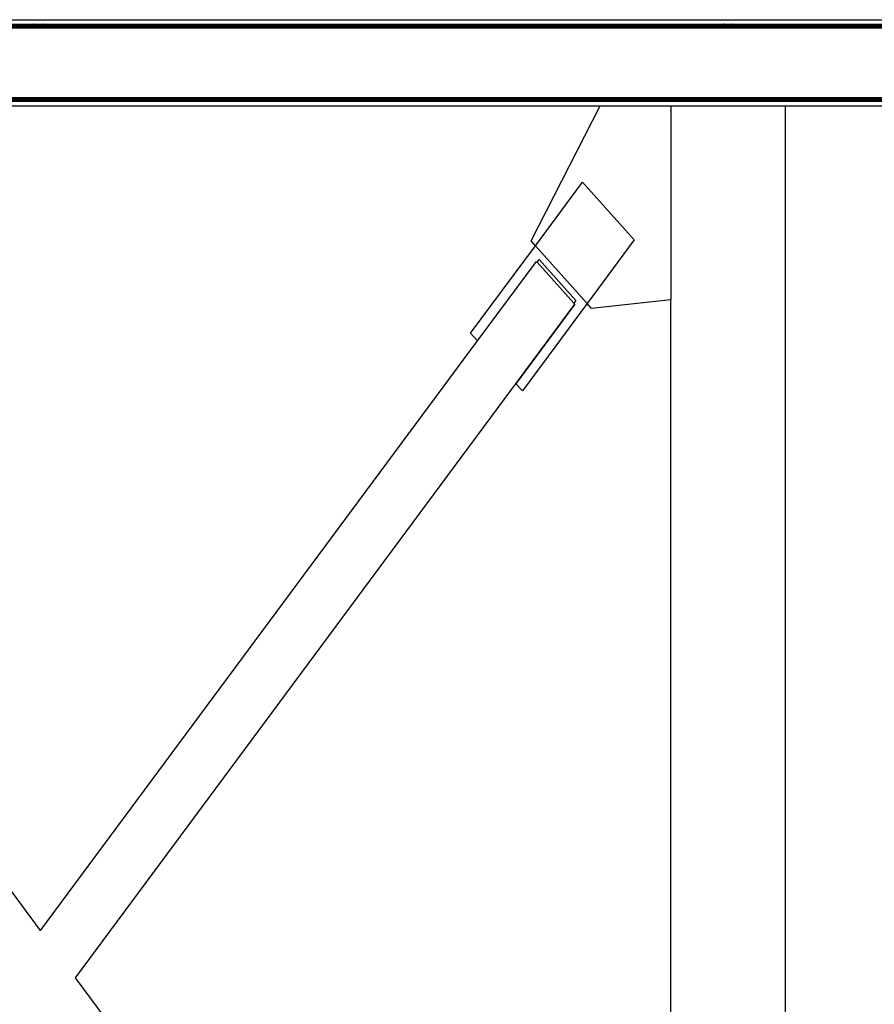
# Model space of a CAD drawing. Units: metres. Extents: x 2.8 to 48.9, y -7.9 to 11.5.
# Drawn here: x 12.9 to 14.1, y -6.4 to -5 of the extents above; entities that cross this region are included whole.
import ezdxf

# ---------------------------------------------------------------- set-up
doc = ezdxf.new("R2010")
doc.units = ezdxf.units.M
doc.layers.add('Edges', color=7, linetype='Continuous')

# ---------------------------------------------------------------- blocks, each defined once
blk = doc.blocks.new('watch+tower fr')
at = {"layer": 'Edges'}
for p, q in [((-3.3657, -2.8226), (1.5843, -2.8226)), ((-2.2557, -2.8289), (-1.385, -2.8289)), ((-2.2557, -2.829), (-1.3845, -2.829)), ((-2.2557, -2.8291), (-1.3842, -2.8291)), ((-2.2557, -2.8291), (-1.3839, -2.8291)), ((-2.2557, -2.8293), (-1.3836, -2.8293)), ((-2.2557, -2.8294), (-1.3833, -2.8294)), ((-2.2557, -2.8295), (-1.3831, -2.8295)), ((-2.2557, -2.8297), (-1.3828, -2.8297)), ((-2.2557, -2.8299), (-1.3826, -2.8299)), ((-2.2557, -2.8301), (-1.3823, -2.8301)), ((-2.2557, -2.8303), (-1.3821, -2.8303)), ((-2.2557, -2.8305), (-1.3819, -2.8305)), ((-2.2557, -2.8307), (-1.3817, -2.8307)), ((-1.3848, -2.8289), (-1.385, -2.8289)), ((-1.3845, -2.829), (-1.3848, -2.8289)), ((-1.3848, -2.8289), (-1.3723, -2.8289)), ((-1.3842, -2.8291), (-1.3845, -2.829)), ((-1.3845, -2.829), (-1.3726, -2.829)), ((-1.3839, -2.8291), (-1.3842, -2.8291)), ((-1.3842, -2.8291), (-1.3729, -2.8291)), ((-1.3836, -2.8293), (-1.3839, -2.8291)), ((-1.3839, -2.8291), (-1.3732, -2.8291)), ((-1.3833, -2.8294), (-1.3836, -2.8293)), ((-1.3836, -2.8293), (-1.3735, -2.8293)), ((-1.3831, -2.8295), (-1.3833, -2.8294)), ((-1.3833, -2.8294), (-1.3737, -2.8294)), ((-1.3828, -2.8297), (-1.3831, -2.8295)), ((-1.3831, -2.8295), (-1.374, -2.8295)), ((-1.3826, -2.8299), (-1.3828, -2.8297)), ((-1.3828, -2.8297), (-1.3743, -2.8297)), ((-1.3823, -2.8301), (-1.3826, -2.8299)), ((-1.3826, -2.8299), (-1.3745, -2.8299)), ((-1.3821, -2.8303), (-1.3823, -2.8301)), ((-1.3823, -2.8301), (-1.3748, -2.8301)), ((-1.3819, -2.8305), (-1.3821, -2.8303)), ((-1.3821, -2.8303), (-1.375, -2.8303)), ((-1.3817, -2.8307), (-1.3819, -2.8305)), ((-1.3819, -2.8305), (-1.3752, -2.8305)), ((-1.3815, -2.831), (-1.3817, -2.8307)), ((-1.3817, -2.8307), (-1.3754, -2.8307)), ((-1.3754, -2.8307), (-1.3756, -2.831)), ((-1.3752, -2.8305), (-1.3754, -2.8307)), ((-1.3754, -2.8307), (-0.4957, -2.8307)), ((-1.375, -2.8303), (-1.3752, -2.8305)), ((-1.3752, -2.8305), (-0.4957, -2.8305)), ((-1.3748, -2.8301), (-1.375, -2.8303)), ((-1.375, -2.8303), (-0.4957, -2.8303)), ((-1.3745, -2.8299), (-1.3748, -2.8301)), ((-1.3748, -2.8301), (-0.4957, -2.8301)), ((-1.3743, -2.8297), (-1.3745, -2.8299)), ((-1.3745, -2.8299), (-0.4957, -2.8299)), ((-1.374, -2.8295), (-1.3743, -2.8297)), ((-1.3743, -2.8297), (-0.4957, -2.8297)), ((-1.3737, -2.8294), (-1.374, -2.8295)), ((-1.374, -2.8295), (-0.4957, -2.8295)), ((-1.3735, -2.8293), (-1.3737, -2.8294)), ((-1.3737, -2.8294), (-0.4957, -2.8294)), ((-1.3732, -2.8291), (-1.3735, -2.8293)), ((-1.3735, -2.8293), (-0.4957, -2.8293)), ((-1.3732, -2.8291), (-0.4957, -2.8291)), ((-1.3729, -2.8291), (-1.3732, -2.8291)), ((-1.3726, -2.829), (-1.3729, -2.8291)), ((-1.3729, -2.8291), (-0.4957, -2.8291)), ((-1.3723, -2.8289), (-1.3726, -2.829)), ((-1.3726, -2.829), (-0.4957, -2.829)), ((-1.3721, -2.8289), (-1.3723, -2.8289)), ((-1.3721, -2.8289), (-0.4957, -2.8289)), ((-0.4957, -2.829), (-0.4957, -2.8289)), ((-0.4957, -2.8289), (-0.4222, -2.8289)), ((-0.4957, -2.829), (-0.4217, -2.829)), ((-0.4957, -2.8291), (-0.4957, -2.829)), ((-0.4957, -2.8291), (-0.4214, -2.8291)), ((-0.4957, -2.8291), (-0.4211, -2.8291)), ((-0.4957, -2.8291), (-0.4957, -2.8291)), ((-0.4957, -2.8293), (-0.4957, -2.8291)), ((-0.4957, -2.8293), (-0.4208, -2.8293)), ((-0.4957, -2.8294), (-0.4957, -2.8293)), ((-0.4957, -2.8294), (-0.4205, -2.8294)), ((-0.4957, -2.8295), (-0.4957, -2.8294)), ((-0.4957, -2.8295), (-0.4202, -2.8295)), ((-0.4957, -2.8297), (-0.4957, -2.8295)), ((-0.4957, -2.8297), (-0.42, -2.8297)), ((-0.4957, -2.8299), (-0.4957, -2.8297)), ((-0.4957, -2.8299), (-0.4197, -2.8299)), ((-0.4957, -2.8301), (-0.4957, -2.8299)), ((-0.4957, -2.8301), (-0.4195, -2.8301)), ((-0.4957, -2.8303), (-0.4957, -2.8301)), ((-0.4957, -2.8303), (-0.4193, -2.8303)), ((-0.4957, -2.8305), (-0.4957, -2.8303)), ((-0.4957, -2.8305), (-0.4191, -2.8305)), ((-0.4957, -2.8307), (-0.4957, -2.8305)), ((-0.4957, -2.8307), (-0.4189, -2.8307)), ((-0.4957, -2.831), (-0.4957, -2.8307)), ((-0.422, -2.8289), (-0.4222, -2.8289)), ((-0.4217, -2.829), (-0.422, -2.8289)), ((-0.422, -2.8289), (-0.4094, -2.8289)), ((-0.4214, -2.8291), (-0.4217, -2.829)), ((-0.4217, -2.829), (-0.4098, -2.829)), ((-0.4211, -2.8291), (-0.4214, -2.8291)), ((-0.4214, -2.8291), (-0.4101, -2.8291)), ((-0.4208, -2.8293), (-0.4211, -2.8291)), ((-0.4211, -2.8291), (-0.4104, -2.8291)), ((-0.4205, -2.8294), (-0.4208, -2.8293)), ((-0.4208, -2.8293), (-0.4106, -2.8293)), ((-0.4202, -2.8295), (-0.4205, -2.8294)), ((-0.4205, -2.8294), (-0.4109, -2.8294)), ((-0.42, -2.8297), (-0.4202, -2.8295)), ((-0.4202, -2.8295), (-0.4112, -2.8295)), ((-0.4197, -2.8299), (-0.42, -2.8297)), ((-0.42, -2.8297), (-0.4115, -2.8297)), ((-0.4195, -2.8301), (-0.4197, -2.8299)), ((-0.4197, -2.8299), (-0.4117, -2.8299)), ((-0.4193, -2.8303), (-0.4195, -2.8301)), ((-0.4195, -2.8301), (-0.412, -2.8301)), ((-0.4191, -2.8305), (-0.4193, -2.8303)), ((-0.4193, -2.8303), (-0.4122, -2.8303)), ((-0.4189, -2.8307), (-0.4191, -2.8305)), ((-0.4191, -2.8305), (-0.4124, -2.8305)), ((-0.4187, -2.831), (-0.4189, -2.8307)), ((-0.4189, -2.8307), (-0.4126, -2.8307)), ((-0.4126, -2.8307), (-0.4128, -2.831)), ((-0.4124, -2.8305), (-0.4126, -2.8307)), ((-0.4126, -2.8307), (-0.3357, -2.8307)), ((-0.4122, -2.8303), (-0.4124, -2.8305)), ((-0.4124, -2.8305), (-0.3357, -2.8305)), ((-0.412, -2.8301), (-0.4122, -2.8303)), ((-0.4122, -2.8303), (-0.3357, -2.8303)), ((-0.4117, -2.8299), (-0.412, -2.8301)), ((-0.412, -2.8301), (-0.3357, -2.8301)), ((-0.4115, -2.8297), (-0.4117, -2.8299)), ((-0.4117, -2.8299), (-0.3357, -2.8299)), ((-0.4112, -2.8295), (-0.4115, -2.8297)), ((-0.4115, -2.8297), (-0.3357, -2.8297)), ((-0.4109, -2.8294), (-0.4112, -2.8295)), ((-0.4112, -2.8295), (-0.3357, -2.8295)), ((-0.4106, -2.8293), (-0.4109, -2.8294)), ((-0.4109, -2.8294), (-0.3357, -2.8294)), ((-0.4104, -2.8291), (-0.4106, -2.8293)), ((-0.4106, -2.8293), (-0.3357, -2.8293)), ((-0.4101, -2.8291), (-0.4104, -2.8291)), ((-0.4104, -2.8291), (-0.3357, -2.8291)), ((-0.4098, -2.829), (-0.4101, -2.8291)), ((-0.4101, -2.8291), (-0.3357, -2.8291)), ((-0.4094, -2.8289), (-0.4098, -2.829)), ((-0.4098, -2.829), (-0.3357, -2.829)), ((-0.4092, -2.8289), (-0.4094, -2.8289)), ((-0.4092, -2.8289), (-0.3357, -2.8289)), ((-0.3357, -2.8289), (0.6098, -2.8289)), ((-0.3357, -2.829), (-0.3357, -2.8289)), ((-0.3357, -2.829), (0.6103, -2.829)), ((-0.3357, -2.8291), (-0.3357, -2.829)), ((-0.3357, -2.8291), (0.6106, -2.8291)), ((-0.3357, -2.8291), (0.6109, -2.8291)), ((-0.3357, -2.8291), (-0.3357, -2.8291)), ((-0.3357, -2.8293), (-0.3357, -2.8291)), ((-0.3357, -2.8293), (0.6112, -2.8293)), ((-0.3357, -2.8294), (-0.3357, -2.8293)), ((-0.3357, -2.8294), (0.6115, -2.8294)), ((-0.3357, -2.8295), (-0.3357, -2.8294)), ((-0.3357, -2.8295), (0.6118, -2.8295)), ((-0.3357, -2.8297), (-0.3357, -2.8295)), ((-0.3357, -2.8297), (0.612, -2.8297)), ((-0.3357, -2.8299), (-0.3357, -2.8297)), ((-0.3357, -2.8299), (0.6123, -2.8299)), ((-0.3357, -2.8301), (-0.3357, -2.8299)), ((-0.3357, -2.8301), (0.6125, -2.8301)), ((-0.3357, -2.8303), (-0.3357, -2.8301)), ((-0.3357, -2.8303), (0.6127, -2.8303)), ((-0.3357, -2.8305), (-0.3357, -2.8303)), ((-0.3357, -2.8305), (0.6129, -2.8305)), ((-0.3357, -2.8307), (-0.3357, -2.8305)), ((-0.3357, -2.8307), (0.6131, -2.8307)), ((-0.3357, -2.831), (-0.3357, -2.8307)), ((-2.2557, -2.831), (-1.3815, -2.831)), ((-2.2557, -2.8313), (-1.3813, -2.8313)), ((-2.2557, -2.8315), (-1.3812, -2.8315)), ((-2.2557, -2.8318), (-1.3811, -2.8318)), ((-2.2557, -2.8321), (-1.381, -2.8321)), ((-2.2557, -2.8324), (-1.3809, -2.8324)), ((-2.2557, -2.8327), (-1.3808, -2.8327)), ((-2.2557, -2.833), (-1.3808, -2.833)), ((-2.2557, -2.8333), (-1.3807, -2.8333)), ((-2.2557, -2.8336), (-1.3807, -2.8336)), ((-2.2557, -2.8339), (-1.3807, -2.8339)), ((-1.3813, -2.8313), (-1.3815, -2.831)), ((-1.3815, -2.831), (-1.3756, -2.831)), ((-1.3812, -2.8315), (-1.3813, -2.8313)), ((-1.3813, -2.8313), (-1.3757, -2.8313)), ((-1.3811, -2.8318), (-1.3812, -2.8315)), ((-1.3812, -2.8315), (-1.3759, -2.8315)), ((-1.381, -2.8321), (-1.3811, -2.8318)), ((-1.3811, -2.8318), (-1.376, -2.8318)), ((-1.3809, -2.8324), (-1.381, -2.8321)), ((-1.381, -2.8321), (-1.3761, -2.8321)), ((-1.3809, -2.8324), (-1.3762, -2.8324)), ((-1.3808, -2.833), (-1.3808, -2.8327)), ((-1.3808, -2.8327), (-1.3763, -2.8327)), ((-1.3807, -2.8333), (-1.3808, -2.833)), ((-1.3808, -2.833), (-1.3763, -2.833)), ((-1.3807, -2.8336), (-1.3807, -2.8333)), ((-1.3807, -2.8333), (-1.3764, -2.8333)), ((-1.3807, -2.8339), (-1.3807, -2.8336)), ((-1.3807, -2.8336), (-1.3764, -2.8336)), ((-1.3807, -2.8339), (-1.3763, -2.8339)), ((-1.3763, -2.833), (-1.3764, -2.8333)), ((-1.3764, -2.8333), (-0.4957, -2.8333)), ((-1.3764, -2.8333), (-1.3764, -2.8336)), ((-1.3764, -2.8336), (-0.4957, -2.8336)), ((-1.3764, -2.8336), (-1.3763, -2.8339)), ((-1.3763, -2.8327), (-0.4957, -2.8327)), ((-1.3763, -2.8327), (-1.3763, -2.833)), ((-1.3763, -2.833), (-0.4957, -2.833)), ((-1.3763, -2.8339), (-0.4957, -2.8339)), ((-1.3761, -2.8321), (-1.3762, -2.8324)), ((-1.3762, -2.8324), (-0.4957, -2.8324)), ((-1.376, -2.8318), (-1.3761, -2.8321)), ((-1.3761, -2.8321), (-0.4957, -2.8321)), ((-1.3759, -2.8315), (-1.376, -2.8318)), ((-1.376, -2.8318), (-0.4957, -2.8318)), ((-1.3757, -2.8313), (-1.3759, -2.8315)), ((-1.3759, -2.8315), (-0.4957, -2.8315)), ((-1.3756, -2.831), (-1.3757, -2.8313)), ((-1.3757, -2.8313), (-0.4957, -2.8313)), ((-1.3756, -2.831), (-0.4957, -2.831)), ((-0.4957, -2.831), (-0.4187, -2.831)), ((-0.4957, -2.8313), (-0.4957, -2.831)), ((-0.4957, -2.8313), (-0.4185, -2.8313)), ((-0.4957, -2.8315), (-0.4957, -2.8313)), ((-0.4957, -2.8315), (-0.4184, -2.8315)), ((-0.4957, -2.8318), (-0.4957, -2.8315)), ((-0.4957, -2.8318), (-0.4182, -2.8318)), ((-0.4957, -2.8321), (-0.4957, -2.8318)), ((-0.4957, -2.8321), (-0.4181, -2.8321)), ((-0.4957, -2.8324), (-0.4957, -2.8321)), ((-0.4957, -2.8324), (-0.4181, -2.8324)), ((-0.4957, -2.833), (-0.4957, -2.8327)), ((-0.4957, -2.8327), (-0.418, -2.8327)), ((-0.4957, -2.833), (-0.4179, -2.833)), ((-0.4957, -2.8333), (-0.4957, -2.833)), ((-0.4957, -2.8333), (-0.4179, -2.8333)), ((-0.4957, -2.8336), (-0.4957, -2.8333)), ((-0.4957, -2.8336), (-0.4179, -2.8336)), ((-0.4957, -2.8339), (-0.4957, -2.8336)), ((-0.4957, -2.8339), (-0.4179, -2.8339)), ((-0.4185, -2.8313), (-0.4187, -2.831)), ((-0.4187, -2.831), (-0.4128, -2.831)), ((-0.4184, -2.8315), (-0.4185, -2.8313)), ((-0.4185, -2.8313), (-0.4129, -2.8313)), ((-0.4182, -2.8318), (-0.4184, -2.8315)), ((-0.4184, -2.8315), (-0.4131, -2.8315)), ((-0.4181, -2.8321), (-0.4182, -2.8318)), ((-0.4182, -2.8318), (-0.4132, -2.8318)), ((-0.4181, -2.8324), (-0.4181, -2.8321)), ((-0.4181, -2.8321), (-0.4133, -2.8321)), ((-0.4181, -2.8324), (-0.4134, -2.8324)), ((-0.4179, -2.833), (-0.418, -2.8327)), ((-0.418, -2.8327), (-0.4135, -2.8327)), ((-0.4179, -2.8333), (-0.4179, -2.833)), ((-0.4179, -2.833), (-0.4135, -2.833)), ((-0.4179, -2.8336), (-0.4179, -2.8333)), ((-0.4179, -2.8333), (-0.4135, -2.8333)), ((-0.4179, -2.8339), (-0.4179, -2.8336)), ((-0.4179, -2.8336), (-0.4135, -2.8336)), ((-0.4179, -2.8339), (-0.4135, -2.8339)), ((-0.4135, -2.8327), (-0.4135, -2.833)), ((-0.4135, -2.8327), (-0.3357, -2.8327)), ((-0.4135, -2.833), (-0.4135, -2.8333)), ((-0.4135, -2.833), (-0.3357, -2.833)), ((-0.4135, -2.8333), (-0.4135, -2.8336)), ((-0.4135, -2.8333), (-0.3357, -2.8333)), ((-0.4135, -2.8336), (-0.4135, -2.8339)), ((-0.4135, -2.8336), (-0.3357, -2.8336)), ((-0.4135, -2.8339), (-0.3357, -2.8339)), ((-0.4133, -2.8321), (-0.4134, -2.8324)), ((-0.4134, -2.8324), (-0.3357, -2.8324)), ((-0.4132, -2.8318), (-0.4133, -2.8321)), ((-0.4133, -2.8321), (-0.3357, -2.8321)), ((-0.4131, -2.8315), (-0.4132, -2.8318)), ((-0.4132, -2.8318), (-0.3357, -2.8318)), ((-0.4129, -2.8313), (-0.4131, -2.8315)), ((-0.4131, -2.8315), (-0.3357, -2.8315)), ((-0.4128, -2.831), (-0.4129, -2.8313)), ((-0.4129, -2.8313), (-0.3357, -2.8313)), ((-0.4128, -2.831), (-0.3357, -2.831)), ((-0.3357, -2.831), (0.6133, -2.831)), ((-0.3357, -2.8313), (-0.3357, -2.831)), ((-0.3357, -2.8313), (0.6135, -2.8313)), ((-0.3357, -2.8315), (-0.3357, -2.8313)), ((-0.3357, -2.8315), (0.6136, -2.8315)), ((-0.3357, -2.8318), (-0.3357, -2.8315)), ((-0.3357, -2.8318), (0.6138, -2.8318)), ((-0.3357, -2.8321), (-0.3357, -2.8318)), ((-0.3357, -2.8321), (0.6139, -2.8321)), ((-0.3357, -2.8324), (-0.3357, -2.8321)), ((-0.3357, -2.8324), (0.6139, -2.8324)), ((-0.3357, -2.8327), (0.614, -2.8327)), ((-0.3357, -2.833), (-0.3357, -2.8327)), ((-0.3357, -2.833), (0.6141, -2.833)), ((-0.3357, -2.8333), (-0.3357, -2.833)), ((-0.3357, -2.8333), (0.6141, -2.8333)), ((-0.3357, -2.8336), (-0.3357, -2.8333)), ((-0.3357, -2.8336), (0.6141, -2.8336)), ((-0.3357, -2.8339), (-0.3357, -2.8336)), ((-0.3357, -2.8339), (0.6141, -2.8339)), ((-2.2557, -2.9313), (-1.3807, -2.9313)), ((-2.2557, -2.9316), (-1.3807, -2.9316)), ((-2.2557, -2.9319), (-1.3807, -2.9319)), ((-2.2557, -2.9323), (-1.3808, -2.9323)), ((-2.2557, -2.9326), (-1.3808, -2.9326)), ((-2.2557, -2.9329), (-1.3809, -2.9329)), ((-2.2557, -2.9332), (-1.381, -2.9332)), ((-2.2557, -2.9334), (-1.3811, -2.9334)), ((-2.2557, -2.9337), (-1.3812, -2.9337)), ((-2.2557, -2.934), (-1.3813, -2.934)), ((-2.2557, -2.9343), (-1.3815, -2.9343)), ((-2.2557, -2.9345), (-1.3817, -2.9345)), ((-2.2557, -2.9348), (-1.3819, -2.9348)), ((-2.2557, -2.935), (-1.3821, -2.935)), ((-2.2557, -2.9352), (-1.3823, -2.9352)), ((-2.2557, -2.9354), (-1.3826, -2.9354)), ((-2.2557, -2.9356), (-1.3828, -2.9356)), ((-2.2557, -2.9357), (-1.3831, -2.9357)), ((-2.2557, -2.9359), (-1.3833, -2.9359)), ((-2.2557, -2.936), (-1.3836, -2.936)), ((-2.2557, -2.9361), (-1.3839, -2.9361)), ((-2.2557, -2.9362), (-1.3842, -2.9362)), ((-2.2557, -2.9363), (-1.3845, -2.9363)), ((-2.2557, -2.9363), (-1.385, -2.9363)), ((-1.385, -2.9363), (-1.3848, -2.9363)), ((-1.3848, -2.9363), (-1.3845, -2.9363)), ((-1.3848, -2.9363), (-1.3723, -2.9363)), ((-1.3845, -2.9363), (-1.3842, -2.9362)), ((-1.3845, -2.9363), (-1.3726, -2.9363)), ((-1.3842, -2.9362), (-1.3839, -2.9361)), ((-1.3842, -2.9362), (-1.3729, -2.9362)), ((-1.3839, -2.9361), (-1.3836, -2.936)), ((-1.3839, -2.9361), (-1.3732, -2.9361)), ((-1.3836, -2.936), (-1.3833, -2.9359)), ((-1.3836, -2.936), (-1.3735, -2.936)), ((-1.3833, -2.9359), (-1.3831, -2.9357)), ((-1.3833, -2.9359), (-1.3737, -2.9359)), ((-1.3831, -2.9357), (-1.3828, -2.9356)), ((-1.3831, -2.9357), (-1.374, -2.9357)), ((-1.3828, -2.9356), (-1.3826, -2.9354)), ((-1.3828, -2.9356), (-1.3743, -2.9356)), ((-1.3826, -2.9354), (-1.3823, -2.9352)), ((-1.3826, -2.9354), (-1.3745, -2.9354)), ((-1.3823, -2.9352), (-1.3821, -2.935)), ((-1.3823, -2.9352), (-1.3748, -2.9352)), ((-1.3821, -2.935), (-1.375, -2.935)), ((-1.3819, -2.9348), (-1.3817, -2.9345)), ((-1.3819, -2.9348), (-1.3752, -2.9348)), ((-1.3817, -2.9345), (-1.3815, -2.9343)), ((-1.3817, -2.9345), (-1.3754, -2.9345)), ((-1.3815, -2.9343), (-1.3813, -2.934)), ((-1.3815, -2.9343), (-1.3756, -2.9343)), ((-1.3813, -2.934), (-1.3812, -2.9337)), ((-1.3813, -2.934), (-1.3757, -2.934)), ((-1.3812, -2.9337), (-1.3811, -2.9334)), ((-1.3812, -2.9337), (-1.3759, -2.9337)), ((-1.3811, -2.9334), (-1.381, -2.9332)), ((-1.3811, -2.9334), (-1.376, -2.9334)), ((-1.381, -2.9332), (-1.3809, -2.9329)), ((-1.381, -2.9332), (-1.3761, -2.9332)), ((-1.3809, -2.9329), (-1.3808, -2.9326)), ((-1.3809, -2.9329), (-1.3762, -2.9329)), ((-1.3808, -2.9323), (-1.3807, -2.9319)), ((-1.3808, -2.9326), (-1.3808, -2.9323)), ((-1.3808, -2.9323), (-1.3763, -2.9323)), ((-1.3808, -2.9326), (-1.3763, -2.9326)), ((-1.3807, -2.9316), (-1.3807, -2.9313)), ((-1.3807, -2.9313), (-1.3763, -2.9313)), ((-1.3807, -2.9319), (-1.3807, -2.9316)), ((-1.3807, -2.9316), (-1.3764, -2.9316)), ((-1.3807, -2.9319), (-1.3764, -2.9319)), ((-1.3763, -2.9313), (-1.3764, -2.9316)), ((-1.3764, -2.9316), (-0.4957, -2.9316)), ((-1.3764, -2.9316), (-1.3764, -2.9319)), ((-1.3764, -2.9319), (-0.4957, -2.9319)), ((-1.3764, -2.9319), (-1.3763, -2.9323)), ((-1.3763, -2.9313), (-0.4957, -2.9313)), ((-1.3763, -2.9323), (-0.4957, -2.9323)), ((-1.3763, -2.9323), (-1.3763, -2.9326)), ((-1.3763, -2.9326), (-0.4957, -2.9326)), ((-1.3763, -2.9326), (-1.3762, -2.9329)), ((-1.3762, -2.9329), (-0.4957, -2.9329)), ((-1.3762, -2.9329), (-1.3761, -2.9332)), ((-1.3761, -2.9332), (-0.4957, -2.9332)), ((-1.3761, -2.9332), (-1.376, -2.9334)), ((-1.376, -2.9334), (-0.4957, -2.9334)), ((-1.376, -2.9334), (-1.3759, -2.9337)), ((-1.3759, -2.9337), (-0.4957, -2.9337)), ((-1.3759, -2.9337), (-1.3757, -2.934)), ((-1.3757, -2.934), (-0.4957, -2.934)), ((-1.3757, -2.934), (-1.3756, -2.9343)), ((-1.3756, -2.9343), (-0.4957, -2.9343)), ((-1.3756, -2.9343), (-1.3754, -2.9345)), ((-1.3754, -2.9345), (-0.4957, -2.9345)), ((-1.3754, -2.9345), (-1.3752, -2.9348)), ((-1.3752, -2.9348), (-0.4957, -2.9348)), ((-1.375, -2.935), (-0.4957, -2.935)), ((-1.375, -2.935), (-1.3748, -2.9352)), ((-1.3748, -2.9352), (-0.4957, -2.9352)), ((-1.3748, -2.9352), (-1.3745, -2.9354)), ((-1.3745, -2.9354), (-0.4957, -2.9354)), ((-1.3745, -2.9354), (-1.3743, -2.9356)), ((-1.3743, -2.9356), (-0.4957, -2.9356)), ((-1.3743, -2.9356), (-1.374, -2.9357)), ((-1.374, -2.9357), (-0.4957, -2.9357)), ((-1.374, -2.9357), (-1.3737, -2.9359)), ((-1.3737, -2.9359), (-0.4957, -2.9359)), ((-1.3737, -2.9359), (-1.3735, -2.936)), ((-1.3735, -2.936), (-0.4957, -2.936)), ((-1.3735, -2.936), (-1.3732, -2.9361)), ((-1.3732, -2.9361), (-0.4957, -2.9361)), ((-1.3732, -2.9361), (-1.3729, -2.9362)), ((-1.3729, -2.9362), (-0.4957, -2.9362)), ((-1.3729, -2.9362), (-1.3726, -2.9363)), ((-1.3726, -2.9363), (-0.4957, -2.9363)), ((-1.3726, -2.9363), (-1.3723, -2.9363)), ((-1.3723, -2.9363), (-1.3721, -2.9363)), ((-1.3721, -2.9363), (-0.4957, -2.9363)), ((-0.4957, -2.9316), (-0.4957, -2.9313)), ((-0.4957, -2.9313), (-0.4179, -2.9313)), ((-0.4957, -2.9316), (-0.4179, -2.9316)), ((-0.4957, -2.9319), (-0.4957, -2.9316)), ((-0.4957, -2.9319), (-0.4179, -2.9319)), ((-0.4957, -2.9323), (-0.4957, -2.9319)), ((-0.4957, -2.9323), (-0.4179, -2.9323)), ((-0.4957, -2.9326), (-0.4957, -2.9323)), ((-0.4957, -2.9326), (-0.418, -2.9326)), ((-0.4957, -2.9329), (-0.4957, -2.9326)), ((-0.4957, -2.9329), (-0.4181, -2.9329)), ((-0.4957, -2.9332), (-0.4957, -2.9329)), ((-0.4957, -2.9332), (-0.4181, -2.9332)), ((-0.4957, -2.9334), (-0.4957, -2.9332)), ((-0.4957, -2.9334), (-0.4182, -2.9334)), ((-0.4957, -2.9337), (-0.4957, -2.9334)), ((-0.4957, -2.9337), (-0.4184, -2.9337)), ((-0.4957, -2.934), (-0.4957, -2.9337)), ((-0.4957, -2.934), (-0.4185, -2.934)), ((-0.4957, -2.9343), (-0.4957, -2.934)), ((-0.4957, -2.9343), (-0.4187, -2.9343)), ((-0.4957, -2.9345), (-0.4957, -2.9343)), ((-0.4957, -2.9345), (-0.4189, -2.9345)), ((-0.4957, -2.9348), (-0.4957, -2.9345)), ((-0.4957, -2.9348), (-0.4191, -2.9348)), ((-0.4957, -2.9352), (-0.4957, -2.935)), ((-0.4957, -2.935), (-0.4193, -2.935)), ((-0.4957, -2.9352), (-0.4195, -2.9352)), ((-0.4957, -2.9354), (-0.4957, -2.9352)), ((-0.4957, -2.9354), (-0.4197, -2.9354)), ((-0.4957, -2.9356), (-0.4957, -2.9354)), ((-0.4957, -2.9356), (-0.42, -2.9356)), ((-0.4957, -2.9357), (-0.4957, -2.9356)), ((-0.4957, -2.9357), (-0.4202, -2.9357)), ((-0.4957, -2.9359), (-0.4957, -2.9357)), ((-0.4957, -2.9359), (-0.4205, -2.9359)), ((-0.4957, -2.936), (-0.4957, -2.9359)), ((-0.4957, -2.936), (-0.4208, -2.936)), ((-0.4957, -2.9361), (-0.4957, -2.936)), ((-0.4957, -2.9361), (-0.4211, -2.9361)), ((-0.4957, -2.9362), (-0.4957, -2.9361)), ((-0.4957, -2.9362), (-0.4214, -2.9362)), ((-0.4957, -2.9363), (-0.4957, -2.9362)), ((-0.4957, -2.9363), (-0.4217, -2.9363)), ((-0.4957, -2.9363), (-0.4222, -2.9363)), ((-0.4957, -2.9363), (-0.4957, -2.9363)), ((-0.4222, -2.9363), (-0.422, -2.9363)), ((-0.422, -2.9363), (-0.4217, -2.9363)), ((-0.422, -2.9363), (-0.4094, -2.9363)), ((-0.4217, -2.9363), (-0.4214, -2.9362)), ((-0.4217, -2.9363), (-0.4098, -2.9363)), ((-0.4214, -2.9362), (-0.4211, -2.9361)), ((-0.4214, -2.9362), (-0.4101, -2.9362)), ((-0.4211, -2.9361), (-0.4208, -2.936)), ((-0.4211, -2.9361), (-0.4104, -2.9361)), ((-0.4208, -2.936), (-0.4205, -2.9359)), ((-0.4208, -2.936), (-0.4106, -2.936)), ((-0.4205, -2.9359), (-0.4202, -2.9357)), ((-0.4205, -2.9359), (-0.4109, -2.9359)), ((-0.4202, -2.9357), (-0.42, -2.9356)), ((-0.4202, -2.9357), (-0.4112, -2.9357)), ((-0.42, -2.9356), (-0.4197, -2.9354)), ((-0.42, -2.9356), (-0.4115, -2.9356)), ((-0.4197, -2.9354), (-0.4195, -2.9352)), ((-0.4197, -2.9354), (-0.4117, -2.9354)), ((-0.4195, -2.9352), (-0.4193, -2.935)), ((-0.4195, -2.9352), (-0.412, -2.9352)), ((-0.4193, -2.935), (-0.4122, -2.935)), ((-0.4191, -2.9348), (-0.4189, -2.9345)), ((-0.4191, -2.9348), (-0.4124, -2.9348)), ((-0.4189, -2.9345), (-0.4187, -2.9343)), ((-0.4189, -2.9345), (-0.4126, -2.9345)), ((-0.4187, -2.9343), (-0.4185, -2.934)), ((-0.4187, -2.9343), (-0.4128, -2.9343)), ((-0.4185, -2.934), (-0.4184, -2.9337)), ((-0.4185, -2.934), (-0.4129, -2.934)), ((-0.4184, -2.9337), (-0.4182, -2.9334)), ((-0.4184, -2.9337), (-0.4131, -2.9337)), ((-0.4182, -2.9334), (-0.4181, -2.9332)), ((-0.4182, -2.9334), (-0.4132, -2.9334)), ((-0.4181, -2.9329), (-0.418, -2.9326)), ((-0.4181, -2.9332), (-0.4181, -2.9329)), ((-0.4181, -2.9329), (-0.4134, -2.9329)), ((-0.4181, -2.9332), (-0.4133, -2.9332)), ((-0.418, -2.9326), (-0.4179, -2.9323)), ((-0.418, -2.9326), (-0.4135, -2.9326)), ((-0.4179, -2.9316), (-0.4179, -2.9313)), ((-0.4179, -2.9313), (-0.4135, -2.9313)), ((-0.4179, -2.9319), (-0.4179, -2.9316)), ((-0.4179, -2.9316), (-0.4135, -2.9316)), ((-0.4179, -2.9323), (-0.4179, -2.9319)), ((-0.4179, -2.9319), (-0.4135, -2.9319)), ((-0.4179, -2.9323), (-0.4135, -2.9323)), ((-0.4135, -2.9313), (-0.4135, -2.9316)), ((-0.4135, -2.9313), (-0.3357, -2.9313)), ((-0.4135, -2.9316), (-0.4135, -2.9319)), ((-0.4135, -2.9316), (-0.3357, -2.9316)), ((-0.4135, -2.9319), (-0.4135, -2.9323)), ((-0.4135, -2.9319), (-0.3357, -2.9319)), ((-0.4135, -2.9323), (-0.4135, -2.9326)), ((-0.4135, -2.9323), (-0.3357, -2.9323)), ((-0.4135, -2.9326), (-0.4134, -2.9329)), ((-0.4135, -2.9326), (-0.3357, -2.9326)), ((-0.4134, -2.9329), (-0.4133, -2.9332)), ((-0.4134, -2.9329), (-0.3357, -2.9329)), ((-0.4133, -2.9332), (-0.4132, -2.9334)), ((-0.4133, -2.9332), (-0.3357, -2.9332)), ((-0.4132, -2.9334), (-0.4131, -2.9337)), ((-0.4132, -2.9334), (-0.3357, -2.9334)), ((-0.4131, -2.9337), (-0.4129, -2.934)), ((-0.4131, -2.9337), (-0.3357, -2.9337)), ((-0.4129, -2.934), (-0.4128, -2.9343)), ((-0.4129, -2.934), (-0.3357, -2.934)), ((-0.4128, -2.9343), (-0.4126, -2.9345)), ((-0.4128, -2.9343), (-0.3357, -2.9343)), ((-0.4126, -2.9345), (-0.4124, -2.9348)), ((-0.4126, -2.9345), (-0.3357, -2.9345)), ((-0.4124, -2.9348), (-0.3357, -2.9348)), ((-0.4122, -2.935), (-0.412, -2.9352)), ((-0.4122, -2.935), (-0.3357, -2.935)), ((-0.412, -2.9352), (-0.4117, -2.9354)), ((-0.412, -2.9352), (-0.3357, -2.9352)), ((-0.4117, -2.9354), (-0.4115, -2.9356)), ((-0.4117, -2.9354), (-0.3357, -2.9354)), ((-0.4115, -2.9356), (-0.4112, -2.9357)), ((-0.4115, -2.9356), (-0.3357, -2.9356)), ((-0.4112, -2.9357), (-0.4109, -2.9359)), ((-0.4112, -2.9357), (-0.3357, -2.9357)), ((-0.4109, -2.9359), (-0.4106, -2.936)), ((-0.4109, -2.9359), (-0.3357, -2.9359)), ((-0.4106, -2.936), (-0.4104, -2.9361)), ((-0.4106, -2.936), (-0.3357, -2.936)), ((-0.4104, -2.9361), (-0.4101, -2.9362)), ((-0.4104, -2.9361), (-0.3357, -2.9361)), ((-0.4101, -2.9362), (-0.4098, -2.9363)), ((-0.4101, -2.9362), (-0.3357, -2.9362)), ((-0.4098, -2.9363), (-0.4094, -2.9363)), ((-0.4098, -2.9363), (-0.3357, -2.9363)), ((-0.4094, -2.9363), (-0.4092, -2.9363)), ((-0.4092, -2.9363), (-0.3357, -2.9363)), ((-0.3357, -2.9313), (0.6141, -2.9313)), ((-0.3357, -2.9316), (-0.3357, -2.9313)), ((-0.3357, -2.9316), (0.6141, -2.9316)), ((-0.3357, -2.9319), (-0.3357, -2.9316)), ((-0.3357, -2.9319), (0.6141, -2.9319)), ((-0.3357, -2.9323), (-0.3357, -2.9319)), ((-0.3357, -2.9323), (0.6141, -2.9323)), ((-0.3357, -2.9326), (-0.3357, -2.9323)), ((-0.3357, -2.9326), (0.614, -2.9326)), ((-0.3357, -2.9329), (-0.3357, -2.9326)), ((-0.3357, -2.9329), (0.6139, -2.9329)), ((-0.3357, -2.9332), (-0.3357, -2.9329)), ((-0.3357, -2.9332), (0.6139, -2.9332)), ((-0.3357, -2.9334), (-0.3357, -2.9332)), ((-0.3357, -2.9334), (0.6138, -2.9334)), ((-0.3357, -2.9337), (-0.3357, -2.9334)), ((-0.3357, -2.9337), (0.6136, -2.9337)), ((-0.3357, -2.934), (-0.3357, -2.9337)), ((-0.3357, -2.934), (0.6135, -2.934)), ((-0.3357, -2.9343), (-0.3357, -2.934)), ((-0.3357, -2.9343), (0.6133, -2.9343)), ((-0.3357, -2.9345), (-0.3357, -2.9343)), ((-0.3357, -2.9345), (0.6131, -2.9345)), ((-0.3357, -2.9348), (-0.3357, -2.9345)), ((-0.3357, -2.9348), (0.6129, -2.9348)), ((-0.3357, -2.935), (0.6127, -2.935)), ((-0.3357, -2.9352), (-0.3357, -2.935)), ((-0.3357, -2.9352), (0.6125, -2.9352)), ((-0.3357, -2.9354), (-0.3357, -2.9352)), ((-0.3357, -2.9354), (0.6123, -2.9354)), ((-0.3357, -2.9356), (-0.3357, -2.9354)), ((-0.3357, -2.9356), (0.612, -2.9356)), ((-0.3357, -2.9357), (-0.3357, -2.9356)), ((-0.3357, -2.9357), (0.6118, -2.9357)), ((-0.3357, -2.9359), (-0.3357, -2.9357)), ((-0.3357, -2.9359), (0.6115, -2.9359)), ((-0.3357, -2.936), (-0.3357, -2.9359)), ((-0.3357, -2.936), (0.6112, -2.936)), ((-0.3357, -2.9361), (-0.3357, -2.936)), ((-0.3357, -2.9361), (0.6109, -2.9361)), ((-0.3357, -2.9362), (-0.3357, -2.9361)), ((-0.3357, -2.9362), (0.6106, -2.9362)), ((-0.3357, -2.9363), (-0.3357, -2.9362)), ((-0.3357, -2.9363), (0.6103, -2.9363)), ((-0.3357, -2.9363), (0.6098, -2.9363)), ((-0.3357, -2.9363), (-0.3357, -2.9363)), ((-2.1568, -2.9426), (-0.5946, -2.9426)), ((-0.691, -3.1313), (-0.5946, -2.9426)), ((-0.5946, -2.9426), (-0.4957, -2.9426)), ((-0.4957, -2.9426), (-0.4957, -3.2138)), ((-0.4957, -2.9426), (-0.3357, -2.9426)), ((-0.3357, -5.2326), (-0.3357, -2.9426)), ((-0.3357, -2.9426), (0.6641, -2.9426)), ((-0.685, -3.138), (-0.6192, -3.0492)), ((-0.6192, -3.0492), (-0.5469, -3.13)), ((-0.685, -3.138), (-0.691, -3.1313)), ((-0.5469, -3.13), (-0.6127, -3.2188)), ((-0.7755, -3.2601), (-0.685, -3.138)), ((-0.6127, -3.2188), (-0.685, -3.138)), ((-0.7658, -3.2709), (-0.6835, -3.1599)), ((-0.6835, -3.1599), (-0.6827, -3.1609)), ((-0.6827, -3.1609), (-0.6799, -3.1572)), ((-0.6799, -3.1572), (-0.6287, -3.2144)), ((-0.6314, -3.2181), (-0.6827, -3.1609)), ((-0.6314, -3.2181), (-0.6827, -3.1609)), ((-0.6314, -3.2181), (-0.6827, -3.1609)), ((-0.6287, -3.2144), (-0.6314, -3.2181)), ((-0.4957, -3.2138), (-0.6066, -3.2255)), ((-0.4957, -5.1009), (-0.4957, -3.2138)), ((-1.3269, -4.1597), (-0.6301, -3.2196)), ((-0.63, -3.2197), (-0.7122, -3.3307)), ((-0.6127, -3.2188), (-0.7031, -3.3408)), ((-0.6314, -3.2181), (-0.6301, -3.2196)), ((-0.63, -3.2197), (-0.6301, -3.2196)), ((-0.6066, -3.2255), (-0.6127, -3.2188)), ((-0.7658, -3.2709), (-0.7755, -3.2601)), ((-1.3757, -4.0938), (-1.9857, -3.2709)), ((-1.3757, -4.0938), (-0.7658, -3.2709)), ((-0.7031, -3.3408), (-0.7122, -3.3307)), ((-1.3271, -4.16), (-1.3269, -4.1597)), ((-0.7158, -4.9843), (-1.3269, -4.1597))]:
    blk.add_line(p, q, dxfattribs=at)

msp = doc.modelspace()

# ---------------------------------------------------------------- block references
msp.add_blockref('watch+tower fr', (14.3031, -2.1555))

doc.saveas('drawing.dxf')
